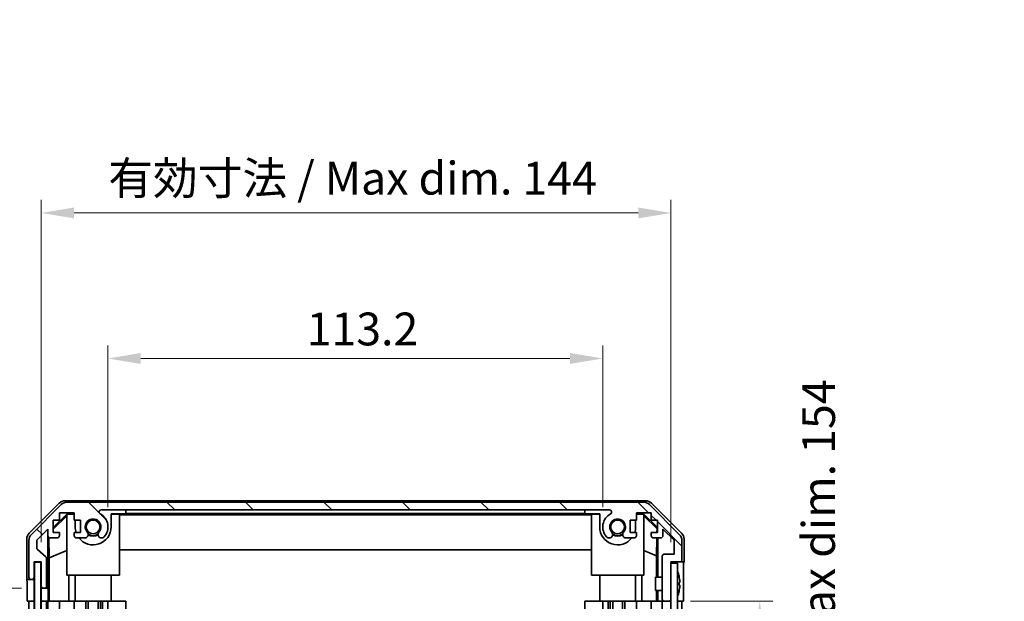
# Model space of a CAD drawing. Units: millimetres. Extents: x 43 to 6555, y 22 to 1148.
# Drawn here: x 2204 to 2429, y 786 to 919 of the extents above; entities that cross this region are included whole.
import ezdxf

# ---------------------------------------------------------------- set-up
doc = ezdxf.new("R2010")
doc.units = ezdxf.units.MM
doc.header["$LTSCALE"] = 3
doc.layers.get('Defpoints').update_dxf_attribs({"lineweight": 25})
for name, color, linetype, lineweight in [('Dimension (ISO)', 7, 'Continuous', 18), ('Dimension (ISO) @ 1', 7, 'Continuous', 18), ('Visible (ISO)', 7, 'Continuous', 35)]:
    doc.layers.add(name, color=color, linetype=linetype, lineweight=lineweight)
doc.layers.add('Hatch (ISO)', color=1, linetype='Continuous', lineweight=18, true_color=0xff0000)
doc.styles.add('Note Text (TK)', font='txt')
doc.dimstyles.new('Default - Method 1b (TK)', dxfattribs={"dimscale": 3, "dimtxt": 2.5, "dimasz": 2.5, "dimexe": 1, "dimexo": 1.5, "dimgap": 1, "dimtad": 1, "dimtoh": 1, "dimrnd": 1e-08, "dimdsep": 46, "dimtxsty": 'Note Text (TK)', "dimcen": 0.09, "dimdle": 5, "dimclrd": 100, "dimclre": 100, "dimclrt": 7, "dimadec": 1, "dimazin": 1, "dimtfac": 1, "dimtmove": 0, "dimatfit": 3, "dimfxl": 0, "dimtolj": 1, "dimlwd": -1, "dimlwe": -1, "dimarcsym": 0})

# ---------------------------------------------------------------- blocks, each defined once
blk = doc.blocks.new('*D97')
at = {"layer": 'Defpoints', "color": 0, "transparency": 16777216}
for p in [(2337.5, 841.41), (2224.3, 802.9), (2337.5, 802.9)]:
    blk.add_point(p, dxfattribs=at)
at = {"layer": 'Dimension (ISO)', "color": 100, "transparency": 16777216}
for p, q in [((2224.3, 807.4), (2224.3, 844.41)), ((2337.5, 807.4), (2337.5, 844.41)), ((2231.8, 841.41), (2330, 841.41))]:
    blk.add_line(p, q, dxfattribs=at)
for points in [[(2231.8, 842.66), (2231.8, 840.16), (2224.3, 841.41)], [(2330, 842.66), (2330, 840.16), (2337.5, 841.41)]]:
    blk.add_solid(points, dxfattribs=at)
at = {"layer": 'Dimension (ISO)', "color": 7, "transparency": 16777216, "insert": (2269.74, 848.16), "char_height": 7.5, "attachment_point": 4, "style": 'Note Text (TK)'}
blk.add_mtext('\\A1;113.2', dxfattribs=at)
blk = doc.blocks.new('*D96')
at = {"layer": 'Defpoints', "color": 0, "transparency": 16777216}
for p in [(2353.1, 874.68), (2209.05, 794.9), (2353.1, 794.9)]:
    blk.add_point(p, dxfattribs=at)
at = {"layer": 'Dimension (ISO)', "color": 100, "transparency": 16777216}
for p, q in [((2209.05, 799.4), (2209.05, 877.68)), ((2353.1, 799.4), (2353.1, 877.68)), ((2216.55, 874.68), (2345.6, 874.68))]:
    blk.add_line(p, q, dxfattribs=at)
for points in [[(2216.55, 875.93), (2216.55, 873.43), (2209.05, 874.68)], [(2345.6, 875.93), (2345.6, 873.43), (2353.1, 874.68)]]:
    blk.add_solid(points, dxfattribs=at)
at = {"layer": 'Dimension (ISO)', "color": 7, "transparency": 16777216, "insert": (2222.08, 882.63), "char_height": 7.5, "attachment_point": 4, "style": 'Note Text (TK)'}
blk.add_mtext('\\A1; 有効寸法 / Max dim. 144', dxfattribs=at)
blk = doc.blocks.new('*D95')
at = {"layer": 'Defpoints', "color": 0, "transparency": 16777216}
for p in [(2180.63, 785.9), (2205.79, 785.9), (2205.7, 631.9)]:
    blk.add_point(p, dxfattribs=at)
at = {"layer": 'Dimension (ISO)', "color": 100, "transparency": 16777216}
for p, q in [((2201.29, 785.9), (2177.63, 785.9)), ((2180.63, 639.4), (2180.63, 778.4)), ((2201.2, 631.9), (2177.63, 631.9))]:
    blk.add_line(p, q, dxfattribs=at)
for points in [[(2179.38, 778.4), (2181.88, 778.4), (2180.63, 785.9)], [(2179.38, 639.4), (2181.88, 639.4), (2180.63, 631.9)]]:
    blk.add_solid(points, dxfattribs=at)
at = {"layer": 'Dimension (ISO)', "color": 7, "transparency": 16777216, "insert": (2172.69, 651.86), "char_height": 7.5, "attachment_point": 4, "rotation": 90, "style": 'Note Text (TK)'}
blk.add_mtext('\\A1;有効寸法 / Max dim. 154', dxfattribs=at)
blk = doc.blocks.new('*D94')
at = {"layer": 'Defpoints', "color": 0, "transparency": 16777216}
for p in [(2139.73, 788.9), (2209.05, 788.9), (2209.05, 628.9)]:
    blk.add_point(p, dxfattribs=at)
at = {"layer": 'Dimension (ISO)', "color": 100, "transparency": 16777216}
for p, q in [((2204.55, 788.9), (2136.73, 788.9)), ((2139.73, 636.4), (2139.73, 781.4)), ((2204.55, 628.9), (2136.73, 628.9))]:
    blk.add_line(p, q, dxfattribs=at)
for points in [[(2138.48, 781.4), (2140.98, 781.4), (2139.73, 788.9)], [(2138.48, 636.4), (2140.98, 636.4), (2139.73, 628.9)]]:
    blk.add_solid(points, dxfattribs=at)
at = {"layer": 'Dimension (ISO)', "color": 7, "transparency": 16777216, "insert": (2131.58, 589.34), "char_height": 7.5, "attachment_point": 4, "rotation": 90, "style": 'Note Text (TK)'}
blk.add_mtext('\\A1;ハメ込みパネル有効寸法 / Slide panel Max dim. 160', dxfattribs=at)
blk = doc.blocks.new('*D93')
at = {"layer": 'Defpoints', "color": 0, "transparency": 16777216}
for p in [(2353.1, 785.9), (2353.1, 631.9), (2373.41, 631.9)]:
    blk.add_point(p, dxfattribs=at)
at = {"layer": 'Dimension (ISO)', "color": 100, "transparency": 16777216}
for p, q in [((2357.6, 785.9), (2376.41, 785.9)), ((2373.41, 778.4), (2373.41, 639.4)), ((2357.6, 631.9), (2376.41, 631.9))]:
    blk.add_line(p, q, dxfattribs=at)
for points in [[(2372.16, 778.4), (2374.66, 778.4), (2373.41, 785.9)], [(2372.16, 639.4), (2374.66, 639.4), (2373.41, 631.9)]]:
    blk.add_solid(points, dxfattribs=at)
at = {"layer": 'Dimension (ISO)', "color": 7, "transparency": 16777216, "insert": (2386.87, 580.55), "char_height": 7.5, "attachment_point": 4, "rotation": 90, "style": 'Note Text (TK)'}
blk.add_mtext('\\A1;ねじ止めパネル有効寸法 / Screwed panel Max dim. 154', dxfattribs=at)

msp = doc.modelspace()

# ---------------------------------------------------------------- hatches: boundary and pattern name
at = {"layer": 'Hatch (ISO)'}
h = msp.add_hatch(dxfattribs=at)
h.set_pattern_fill('ANSI31', color=256, scale=101.6, angle=90.00021, style=0)
h.set_pattern_definition([(135.0002, (1168.5, -8), (-8.98022, -8.98029), [])])
edge = h.paths.add_edge_path()
edge.add_ellipse((2206.6998, 791.3973), major_axis=(-0.5, 0), ratio=1, start_angle=0, end_angle=90)
edge.add_line((2206.6998, 790.8973), (2206.8998, 790.8973))
edge.add_ellipse((2206.8998, 791.3973), major_axis=(0, -0.5), ratio=1, start_angle=0, end_angle=90)
edge.add_line((2207.3998, 791.3973), (2207.3998, 794.8973))
edge.add_line((2207.3998, 794.8973), (2209.0498, 794.8973))
edge.add_line((2209.0498, 794.8973), (2209.0498, 789.3973))
edge.add_ellipse((2209.5498, 789.3973), major_axis=(-0.5, 0), ratio=1, start_angle=0, end_angle=90)
edge.add_line((2209.5498, 788.8973), (2209.7498, 788.8973))
edge.add_ellipse((2209.7498, 789.3973), major_axis=(0, -0.5), ratio=1, start_angle=0, end_angle=90)
edge.add_line((2210.2498, 789.3973), (2210.2498, 795.6728))
edge.add_ellipse((2209.7498, 795.6728), major_axis=(0.5, 0), ratio=1, start_angle=0, end_angle=48.366461)
edge.add_line((2210.082, 796.0465), (2208.1677, 797.7481))
edge.add_ellipse((2208.4998, 798.1218), major_axis=(-0.3322, -0.3737), ratio=1, start_angle=311.633539, end_angle=360, ccw=False)
edge.add_line((2207.9998, 798.1218), (2207.9998, 799.6446))
edge.add_ellipse((2208.4998, 799.6446), major_axis=(-0.5, 0), ratio=1, start_angle=315, end_angle=360, ccw=False)
edge.add_line((2208.1463, 799.9981), (2210.5498, 802.4017))
edge.add_line((2210.5498, 802.4017), (2210.5498, 800.8973))
edge.add_ellipse((2211.0498, 800.8973), major_axis=(-0.5, 0), ratio=1, start_angle=0, end_angle=90)
edge.add_line((2211.0498, 800.3973), (2212.6998, 800.3973))
edge.add_ellipse((2212.6998, 800.8973), major_axis=(0, -0.5), ratio=1, start_angle=0, end_angle=90)
edge.add_line((2213.1998, 800.8973), (2213.1998, 801.6473))
edge.add_line((2213.1998, 801.6473), (2211.7998, 801.6473))
edge.add_line((2211.7998, 801.6473), (2211.7998, 804.4473))
edge.add_line((2211.7998, 804.4473), (2213.1998, 804.4473))
edge.add_line((2213.1998, 804.4473), (2213.1998, 806.1473))
edge.add_line((2213.1998, 806.1473), (2216.5998, 806.1473))
edge.add_line((2216.5998, 806.1473), (2216.5998, 804.4473))
edge.add_line((2216.5998, 804.4473), (2217.9998, 804.4473))
edge.add_line((2217.9998, 804.4473), (2217.9998, 801.6473))
edge.add_line((2217.9998, 801.6473), (2216.5998, 801.6473))
edge.add_line((2216.5998, 801.6473), (2216.5998, 800.8973))
edge.add_ellipse((2217.0998, 800.8973), major_axis=(-0.5, 0), ratio=1, start_angle=0, end_angle=90)
edge.add_line((2217.0998, 800.3973), (2219.2272, 800.3973))
edge.add_ellipse((2218.9701, 801.1549), major_axis=(0.2571, -0.7576), ratio=1, start_angle=0, end_angle=113.335886)
edge.add_ellipse((2220.8998, 802.8973), major_axis=(-1.336, -1.2063), ratio=1, start_angle=95.840426, end_angle=360, ccw=False)
edge.add_ellipse((2222.8296, 801.1549), major_axis=(-0.5938, 0.5361), ratio=1, start_angle=0, end_angle=113.335886)
edge.add_line((2222.5725, 800.3973), (2223.0867, 800.3973))
edge.add_ellipse((2222.8296, 801.1549), major_axis=(0.2571, -0.7576), ratio=1, start_angle=0, end_angle=29.176312)
edge.add_ellipse((2220.8998, 802.8973), major_axis=(2.5235, -2.2786), ratio=1, start_angle=0, end_angle=103.281342)
edge.add_ellipse((2222.774, 806.3067), major_axis=(-0.2363, -0.4299), ratio=1, start_angle=208.798445, end_angle=360, ccw=False)
edge.add_line((2222.774, 806.7973), (2339.0256, 806.7973))
edge.add_ellipse((2339.0256, 806.3067), major_axis=(0, 0.4906), ratio=1, start_angle=208.798445, end_angle=360, ccw=False)
edge.add_ellipse((2340.8998, 802.8973), major_axis=(-1.6379, 2.9795), ratio=1, start_angle=0, end_angle=103.281342)
edge.add_ellipse((2338.9701, 801.1549), major_axis=(-0.5938, -0.5361), ratio=1, start_angle=0, end_angle=29.176312)
edge.add_line((2338.713, 800.3973), (2339.2272, 800.3973))
edge.add_ellipse((2338.9701, 801.1549), major_axis=(0.2571, -0.7576), ratio=1, start_angle=0, end_angle=113.335886)
edge.add_ellipse((2340.8998, 802.8973), major_axis=(-1.336, -1.2063), ratio=1, start_angle=95.840426, end_angle=360, ccw=False)
edge.add_ellipse((2342.8296, 801.1549), major_axis=(-0.5938, 0.5361), ratio=1, start_angle=0, end_angle=113.335886)
edge.add_line((2342.5725, 800.3973), (2344.6998, 800.3973))
edge.add_ellipse((2344.6998, 800.8973), major_axis=(0, -0.5), ratio=1, start_angle=0, end_angle=90)
edge.add_line((2345.1998, 800.8973), (2345.1998, 801.6473))
edge.add_line((2345.1998, 801.6473), (2343.7998, 801.6473))
edge.add_line((2343.7998, 801.6473), (2343.7998, 804.4473))
edge.add_line((2343.7998, 804.4473), (2345.1998, 804.4473))
edge.add_line((2345.1998, 804.4473), (2345.1998, 806.1473))
edge.add_line((2345.1998, 806.1473), (2348.5998, 806.1473))
edge.add_line((2348.5998, 806.1473), (2348.5998, 804.4473))
edge.add_line((2348.5998, 804.4473), (2349.9998, 804.4473))
edge.add_line((2349.9998, 804.4473), (2349.9998, 801.6473))
edge.add_line((2349.9998, 801.6473), (2348.5998, 801.6473))
edge.add_line((2348.5998, 801.6473), (2348.5998, 800.8973))
edge.add_ellipse((2349.0998, 800.8973), major_axis=(-0.5, 0), ratio=1, start_angle=0, end_angle=90)
edge.add_line((2349.0998, 800.3973), (2350.7498, 800.3973))
edge.add_ellipse((2350.7498, 800.8973), major_axis=(0, -0.5), ratio=1, start_angle=0, end_angle=90)
edge.add_line((2351.2498, 800.8973), (2351.2498, 802.4017))
edge.add_line((2351.2498, 802.4017), (2353.7998, 799.8517))
edge.add_line((2353.7998, 799.8517), (2353.7998, 796.6973))
edge.add_line((2353.7998, 796.6973), (2351.5998, 796.6973))
edge.add_ellipse((2351.5998, 796.1973), major_axis=(0, 0.5), ratio=1, start_angle=0, end_angle=90)
edge.add_line((2351.0998, 796.1973), (2351.0998, 786.3973))
edge.add_ellipse((2351.5998, 786.3973), major_axis=(-0.5, 0), ratio=1, start_angle=0, end_angle=90)
edge.add_line((2351.5998, 785.8973), (2352.5998, 785.8973))
edge.add_ellipse((2352.5998, 786.3973), major_axis=(0, -0.5), ratio=1, start_angle=0, end_angle=90)
edge.add_line((2353.0998, 786.3973), (2353.0998, 794.6473))
edge.add_line((2353.0998, 794.6473), (2353.0998, 794.8973))
edge.add_line((2353.0998, 794.8973), (2355.0998, 794.8973))
edge.add_ellipse((2355.0998, 795.3973), major_axis=(0, -0.5), ratio=1, start_angle=0, end_angle=90)
edge.add_line((2355.5998, 795.3973), (2355.5998, 799.7689))
edge.add_ellipse((2353.5998, 799.7689), major_axis=(2, 0), ratio=1, start_angle=0, end_angle=45)
edge.add_line((2355.014, 801.1831), (2348.1856, 808.0115))
edge.add_ellipse((2346.7714, 806.5973), major_axis=(1.4142, 1.4142), ratio=1, start_angle=0, end_angle=45)
edge.add_line((2346.7714, 808.5973), (2215.0283, 808.5973))
edge.add_ellipse((2215.0283, 806.5973), major_axis=(0, 2), ratio=1, start_angle=0, end_angle=45)
edge.add_line((2213.614, 808.0115), (2206.7856, 801.1831))
edge.add_ellipse((2208.1998, 799.7689), major_axis=(-1.4142, 1.4142), ratio=1, start_angle=0, end_angle=45)
edge.add_line((2206.1998, 799.7689), (2206.1998, 791.3973))
h = msp.add_hatch(dxfattribs=at)
h.set_pattern_fill('ANSI31', color=256, scale=101.6, angle=75.000175, style=0)
h.set_pattern_definition([(120.0002, (1168.5, -8), (-10.9985, -6.35003), [])])
h.paths.add_polyline_path([(2207.4748, 794.8473), (2207.4748, 622.9473), (2208.9748, 622.9473), (2208.9748, 794.8473)])
h = msp.add_hatch(dxfattribs=at)
h.set_pattern_fill('ANSI31', color=256, scale=101.6, angle=14.999978, style=0)
h.set_pattern_definition([(60, (1168.5, -8), (-10.99852, 6.35), [])])
h.paths.add_polyline_path([(2353.0998, 794.6473), (2353.0998, 786.3973), (2353.0998, 631.3973), (2353.0998, 623.1473), (2354.5998, 623.1473), (2354.5998, 794.6473)])

# ---------------------------------------------------------------- linework, layer by layer
at = {"layer": 'Visible (ISO)'}
for p, q in [((2214.5294, 808.8973), (2347.2702, 808.8973)), ((2206.2855, 801.4817), (2213.1154, 808.3116)), ((2213.614, 808.0115), (2206.7856, 801.1831)), ((2346.7714, 808.5973), (2215.0283, 808.5973)), ((2222.774, 806.7973), (2339.0256, 806.7973)), ((2228.3998, 805.9317), (2228.3998, 806.7973)), ((2333.3998, 805.9317), (2333.3998, 806.7973)), ((2355.014, 801.1831), (2348.1856, 808.0115)), ((2348.6843, 808.3116), (2355.5142, 801.4817)), ((2211.7998, 802.7521), (2214.9445, 805.8968)), ((2211.7998, 802.3846), (2214.8998, 805.4393)), ((2211.7998, 801.6473), (2211.7998, 804.4473)), ((2211.7998, 804.4473), (2213.1998, 804.4473)), ((2213.1998, 804.4473), (2213.1998, 806.1473)), ((2213.1998, 806.1473), (2216.5998, 806.1473)), ((2215.0493, 805.7921), (2214.8998, 805.6427)), ((2214.8998, 791.8973), (2214.8998, 805.6427)), ((2214.9445, 805.8968), (2216.5998, 805.8968)), ((2214.9445, 805.8968), (2215.0493, 805.7921)), ((2216.5998, 805.7921), (2215.0493, 805.7921)), ((2216.5998, 806.1473), (2216.5998, 804.4473)), ((2216.5998, 804.4473), (2217.9998, 804.4473)), ((2216.7998, 802.8968), (2216.7998, 804.4473)), ((2217.9998, 804.4473), (2217.9998, 801.6473)), ((2224.9998, 805.8968), (2228.3998, 805.8968)), ((2224.9998, 805.8968), (2224.9998, 802.8968)), ((2226.8998, 805.7921), (2224.9998, 805.7921)), ((2226.8998, 805.7921), (2226.8998, 791.8973)), ((2226.8998, 805.6879), (2334.8998, 805.6879)), ((2228.3998, 805.9317), (2333.3998, 805.9317)), ((2228.3998, 805.8968), (2228.3998, 805.9317)), ((2333.3998, 805.9317), (2333.3998, 805.8968)), ((2333.3998, 805.8968), (2336.7998, 805.8968)), ((2336.7998, 805.7921), (2334.8998, 805.7921)), ((2334.8998, 791.8973), (2334.8998, 805.7921)), ((2336.7998, 802.8968), (2336.7998, 805.8968)), ((2343.7998, 801.6473), (2343.7998, 804.4473)), ((2343.7998, 804.4473), (2345.1998, 804.4473)), ((2344.9998, 804.4473), (2344.9998, 802.8968)), ((2345.1998, 804.4473), (2345.1998, 806.1473)), ((2345.1998, 806.1473), (2348.5998, 806.1473)), ((2345.1998, 805.8968), (2346.8551, 805.8968)), ((2346.7504, 805.7921), (2345.1998, 805.7921)), ((2346.7504, 805.7921), (2346.8551, 805.8968)), ((2346.8998, 805.6427), (2346.7504, 805.7921)), ((2346.8551, 805.8968), (2349.9998, 802.7521)), ((2346.8998, 805.6427), (2346.8998, 791.8973)), ((2346.8998, 805.4393), (2349.9145, 802.4687)), ((2348.5998, 806.1473), (2348.5998, 804.4473)), ((2348.5998, 804.4473), (2349.9998, 804.4473)), ((2349.9998, 804.4473), (2349.9998, 801.6473)), ((2208.1463, 799.9981), (2210.5498, 802.4017)), ((2210.5498, 802.4017), (2210.5498, 800.8973)), ((2349.9145, 802.4687), (2349.9002, 801.6473)), ((2349.9998, 802.554), (2349.9145, 802.4687)), ((2351.2498, 800.8973), (2351.2498, 802.4017)), ((2351.2498, 802.4017), (2353.7998, 799.8517)), ((2205.6998, 790.8973), (2205.6998, 800.0677)), ((2206.1998, 799.7689), (2206.1998, 791.3973)), ((2210.5506, 788.8973), (2210.5506, 800.8701)), ((2210.8224, 795.8348), (2210.7409, 800.5042)), ((2211.0498, 800.3973), (2212.6998, 800.3973)), ((2213.1998, 801.6473), (2211.7998, 801.6473)), ((2213.1998, 800.8973), (2213.1998, 801.6473)), ((2217.9998, 801.6473), (2216.5998, 801.6473)), ((2216.5998, 801.6473), (2216.5998, 800.8973)), ((2217.0998, 800.3973), (2219.2272, 800.3973)), ((2222.5725, 800.3973), (2223.0867, 800.3973)), ((2338.713, 800.3973), (2339.2272, 800.3973)), ((2342.5725, 800.3973), (2344.6998, 800.3973)), ((2345.1998, 801.6473), (2343.7998, 801.6473)), ((2345.1998, 800.8973), (2345.1998, 801.6473)), ((2349.9998, 801.6473), (2348.5998, 801.6473)), ((2348.5998, 801.6473), (2348.5998, 800.8973)), ((2349.0998, 800.3973), (2350.7498, 800.3973)), ((2349.8784, 800.3973), (2349.807, 796.3111)), ((2350.0989, 800.3973), (2350.0989, 791.3973)), ((2353.7998, 799.8517), (2353.7998, 796.6973)), ((2355.5998, 795.3973), (2355.5998, 799.7689)), ((2356.0998, 794.8973), (2356.0998, 800.0677)), ((2207.9998, 798.1218), (2207.9998, 799.6446)), ((2210.082, 796.0465), (2208.1677, 797.7481)), ((2210.8224, 795.8348), (2214.8998, 797.4945)), ((2334.8998, 797.6546), (2226.8998, 797.6546)), ((2349.807, 796.3111), (2346.8998, 797.4945)), ((2210.2498, 789.3973), (2210.2498, 795.6728)), ((2210.8224, 785.8973), (2210.8224, 795.8348)), ((2349.807, 796.3111), (2349.807, 791.3973)), ((2351.0998, 796.1973), (2351.0998, 786.3973)), ((2353.7998, 796.6973), (2351.5998, 796.6973)), ((2207.3998, 791.3973), (2207.3998, 794.8973)), ((2207.3998, 794.8973), (2209.0498, 794.8973)), ((2207.4748, 794.8473), (2207.4748, 622.9473)), ((2208.9748, 794.8473), (2207.4748, 794.8473)), ((2208.9748, 622.9473), (2208.9748, 794.8473)), ((2209.0498, 794.8973), (2209.0498, 789.3973)), ((2353.0998, 786.3973), (2353.0998, 794.8973)), ((2353.0998, 794.8973), (2355.0998, 794.8973)), ((2353.0998, 794.6473), (2353.0998, 623.1473)), ((2354.5998, 794.6473), (2353.0998, 794.6473)), ((2354.5998, 623.1473), (2354.5998, 794.6473)), ((2355.0998, 794.8973), (2356.0998, 794.8973)), ((2205.6998, 790.8973), (2206.6998, 790.8973)), ((2206.6998, 790.8973), (2206.8998, 790.8973)), ((2206.8998, 790.8973), (2207.3998, 790.8973)), ((2207.3998, 790.8973), (2207.3998, 791.3973)), ((2207.3998, 790.8973), (2207.3998, 788.8973)), ((2226.8998, 791.8973), (2214.8998, 791.8973)), ((2215.3286, 791.8973), (2215.3286, 785.8973)), ((2216.7998, 791.8973), (2216.7998, 785.8973)), ((2224.9998, 791.8973), (2224.9998, 785.8973)), ((2346.8998, 791.8973), (2334.8998, 791.8973)), ((2336.7998, 791.8973), (2336.7998, 785.8973)), ((2344.9998, 791.8973), (2344.9998, 785.8973)), ((2346.471, 785.8973), (2346.471, 791.8973)), ((2349.5998, 788.3972), (2349.5998, 791.3973)), ((2351.0998, 791.3973), (2349.5998, 791.3973)), ((2354.9479, 791.6296), (2354.9425, 791.6292)), ((2205.7871, 785.8973), (2205.7871, 788.8973)), ((2207.3998, 788.8973), (2207.3998, 785.8973)), ((2209.0498, 789.3973), (2209.0498, 788.8973)), ((2209.0498, 788.8973), (2209.5498, 788.8973)), ((2209.0498, 786.8973), (2209.0498, 788.8973)), ((2209.5498, 788.8973), (2209.7498, 788.8973)), ((2209.7498, 788.8973), (2210.5506, 788.8973)), ((2210.5506, 788.8973), (2210.568, 788.8973)), ((2355.1273, 790.1953), (2354.9425, 790.1792)), ((2354.9425, 789.6154), (2355.1273, 789.5993)), ((2355.9427, 789.8973), (2355.9427, 785.8973)), ((2209.0498, 785.8973), (2209.0498, 786.8973)), ((2210.6029, 786.8973), (2210.6029, 785.8973)), ((2351.0998, 788.3972), (2349.5998, 788.3972)), ((2349.807, 788.3972), (2349.807, 785.8973)), ((2350.0989, 788.3972), (2350.0989, 785.8973)), ((2354.9425, 788.1654), (2354.9479, 788.165)), ((2207.3998, 785.8973), (2205.7871, 785.8973)), ((2206.1998, 785.8973), (2206.1998, 631.8973)), ((2206.8998, 785.8973), (2206.6998, 785.8973)), ((2207.3998, 631.8973), (2207.3998, 785.8973)), ((2207.4748, 785.8973), (2207.3998, 785.8973)), ((2207.4748, 785.8973), (2207.3998, 785.8973)), ((2209.0498, 785.8973), (2208.9748, 785.8973)), ((2209.0498, 785.8973), (2208.9748, 785.8973)), ((2209.0498, 785.8973), (2209.0498, 631.8973)), ((2210.6029, 785.8973), (2209.0498, 785.8973)), ((2209.7498, 785.8973), (2209.5498, 785.8973)), ((2210.2498, 631.8973), (2210.2498, 785.8973)), ((2210.5498, 785.8973), (2210.5498, 631.8973)), ((2210.8048, 785.8973), (2210.6029, 785.8973)), ((2210.8048, 785.8973), (2211.0498, 785.8973)), ((2212.6998, 785.8973), (2211.0498, 785.8973)), ((2212.6998, 785.8973), (2213.1998, 785.8973)), ((2213.1998, 631.8973), (2213.1998, 785.8973)), ((2215.3286, 785.8973), (2213.1998, 785.8973)), ((2216.5998, 785.8973), (2215.3286, 785.8973)), ((2216.5998, 785.8973), (2217.0998, 785.8973)), ((2216.5998, 785.8973), (2216.5998, 631.8973)), ((2217.6502, 785.8973), (2217.0998, 785.8973)), ((2224.9998, 785.8973), (2217.6502, 785.8973)), ((2219.2272, 631.8973), (2219.2272, 785.8973)), ((2219.7701, 631.8973), (2219.7701, 785.8973)), ((2222.0296, 631.8973), (2222.0296, 785.8973)), ((2222.5725, 631.8973), (2222.5725, 785.8973)), ((2223.0867, 631.8973), (2223.0867, 785.8973)), ((2224.2998, 631.8973), (2224.2998, 785.8973)), ((2228.3998, 785.8973), (2224.9998, 785.8973)), ((2228.3998, 785.8973), (2228.3998, 783.8973)), ((2336.7998, 785.8973), (2333.3998, 785.8973)), ((2333.3998, 785.8973), (2333.3998, 783.8973)), ((2344.1494, 785.8973), (2336.7998, 785.8973)), ((2337.4998, 631.8973), (2337.4998, 785.8973)), ((2338.713, 631.8973), (2338.713, 785.8973)), ((2339.2272, 631.8973), (2339.2272, 785.8973)), ((2339.7701, 631.8973), (2339.7701, 785.8973)), ((2342.0296, 631.8973), (2342.0296, 785.8973)), ((2342.5725, 631.8973), (2342.5725, 785.8973)), ((2344.6998, 785.8973), (2344.1494, 785.8973)), ((2344.6998, 785.8973), (2345.1998, 785.8973)), ((2345.1998, 631.8973), (2345.1998, 785.8973)), ((2346.471, 785.8973), (2345.1998, 785.8973)), ((2348.5998, 785.8973), (2346.471, 785.8973)), ((2348.5998, 785.8973), (2349.0998, 785.8973)), ((2348.5998, 785.8973), (2348.5998, 631.8973)), ((2349.8458, 785.8973), (2349.0998, 785.8973)), ((2350.0989, 785.8973), (2349.8458, 785.8973)), ((2350.0989, 785.8973), (2351.5998, 785.8973)), ((2351.0998, 785.8973), (2351.0998, 631.8973)), ((2351.5998, 785.8973), (2352.5998, 785.8973)), ((2352.5998, 785.8973), (2353.0998, 785.8973)), ((2355.0998, 785.8973), (2354.5998, 785.8973)), ((2355.9427, 785.8973), (2354.5998, 785.8973)), ((2355.5998, 631.8973), (2355.5998, 785.8973))]:
    msp.add_line(p, q, dxfattribs=at)
for centre in [(2220.8998, 802.8968), (2340.8998, 802.8968)]:
    msp.add_circle(centre, 1.5706, dxfattribs=at)
for centre, radius, start, end in [((2215.0283, 806.5973), 2, 90, 135), ((2222.774, 806.3067), 0.4906, 90, 241.201555), ((2339.0256, 806.3067), 0.4906, 298.798445, 90), ((2346.7714, 806.5973), 2, 45, 90), ((2220.8998, 802.8973), 1.8, 317.920213, 222.079787), ((2220.8998, 802.8973), 3.4, 317.920213, 61.201555), ((2340.8998, 802.8973), 3.4, 118.798445, 222.079787), ((2340.8998, 802.8973), 1.8, 317.920213, 222.079787), ((2220.8998, 802.8968), 4.1, 180, 197.744122), ((2220.8998, 802.8968), 4.1, 217.563812, 0), ((2340.8998, 802.8968), 4.1, 180, 322.436188), ((2340.8998, 802.8968), 4.1, 342.255878, 0), ((2208.1998, 799.7689), 2, 135, 180), ((2208.4998, 799.6446), 0.5, 135, 180), ((2211.0498, 800.8973), 0.5, 180, 270), ((2212.6998, 800.8973), 0.5, 270, 0), ((2217.0998, 800.8973), 0.5, 180, 270), ((2218.9701, 801.1549), 0.8, 288.743901, 42.079787), ((2220.8998, 802.8968), 2, 235.407247, 304.592753), ((2220.8998, 802.8968), 2.1, 237.438171, 302.561829), ((2222.8296, 801.1549), 0.8, 137.920213, 251.256099), ((2222.8296, 801.1549), 0.8, 288.743901, 317.920213), ((2338.9701, 801.1549), 0.8, 222.079787, 251.256099), ((2338.9701, 801.1549), 0.8, 288.743901, 42.079787), ((2340.8998, 802.8968), 2, 235.407247, 304.592753), ((2340.8998, 802.8968), 2.1, 237.438171, 302.561829), ((2342.8296, 801.1549), 0.8, 137.920213, 251.256099), ((2344.6998, 800.8973), 0.5, 270, 0), ((2349.0998, 800.8973), 0.5, 180, 270), ((2350.7498, 800.8973), 0.5, 270, 0), ((2353.5998, 799.7689), 2, 0, 45), ((2208.4998, 798.1218), 0.5, 180, 228.366461), ((2209.7498, 795.6728), 0.5, 0, 48.366461), ((2351.5998, 796.1973), 0.5, 90, 180), ((2355.0998, 795.3973), 0.5, 270, 0), ((2206.6998, 791.3973), 0.5, 180, 270), ((2206.8998, 791.3973), 0.5, 270, 0), ((2354.6098, 792.6704), 0.01, 21.639521, 180), ((2347.6197, 789.8973), 7.5301, 13.300227, 21.639521), ((2209.5498, 789.3973), 0.5, 180, 270), ((2209.7498, 789.3973), 0.5, 270, 0), ((2351.5998, 786.3973), 0.5, 180, 270), ((2352.5998, 786.3973), 0.5, 270, 0), ((2354.6098, 787.1241), 0.01, 180, 338.360479), ((2347.6197, 789.8973), 7.5301, 338.360479, 346.699773)]:
    msp.add_arc(centre, radius, start, end, dxfattribs=at)
for centre, major_axis, ratio, start_param, end_param in [((2214.53, 806.897), (-1.4146, 1.4146), 0.99969546, 5.49793944, 6.28318531), ((2347.2696, 806.897), (1.4146, 1.4146), 0.99969546, 0, 0.78524587), ((2207.7001, 800.0671), (-1.4146, 1.4146), 0.99969546, 0, 0.78524587), ((2354.0995, 800.0671), (1.4146, 1.4146), 0.99969546, 5.49793944, 6.28318531), ((2356.03, 789.8973), (0, 5), 0.01745506, 0, 1.57079633), ((2205.7522, 788.8973), (0, 2), 0.01745506, 4.71238898, 6.28318531), ((2347.6509, 789.8973), (0, 7.5216), 0.9961947, 4.77891303, 4.944725), ((2210.568, 786.8973), (0, -2), 0.01745506, 1.57079633, 3.14159265), ((2347.525, 789.8973), (0, 7.4512), 0.9961947, 4.67455203, 4.75022593), ((2347.6509, 789.8973), (0, 7.5216), 0.9961947, 4.48005296, 4.64586493)]:
    msp.add_ellipse(centre, major_axis=major_axis, ratio=ratio, start_param=start_param, end_param=end_param, dxfattribs=at)
for points in [[(2355.1273, 790.1953), (2355.129, 790.1955), (2355.1304, 790.2006), (2355.1324, 790.2213), (2355.1328, 790.2369), (2355.1328, 790.2727), (2355.1324, 790.2954), (2355.1304, 790.345), (2355.129, 790.372), (2355.1273, 790.3973)], [(2355.1273, 789.3973), (2355.129, 789.4226), (2355.1304, 789.4495), (2355.1324, 789.4992), (2355.1328, 789.5218), (2355.1328, 789.5577), (2355.1324, 789.5732), (2355.1304, 789.5939), (2355.129, 789.5991), (2355.1273, 789.5993)]]:
    msp.add_open_spline(points, degree=3, knots=[0.0307191633, 0.0307191633, 0.0307191633, 0.0307191633, 0.0383195288, 0.0383195288, 0.0459198942, 0.0459198942, 0.0535202597, 0.0535202597, 0.0611206252, 0.0611206252, 0.0611206252, 0.0611206252], dxfattribs=at)

# ---------------------------------------------------------------- dimensions: what is measured, and where the dimension line sits
at = {"layer": 'Dimension (ISO) @ 1', "color": 100, "true_color": 0x00ff3f}
for base, p1, p2, angle, text, override, picture, middle in [((2353.0998, 874.6833), (2209.0498, 794.8973), (2353.0998, 794.8973), 180, ' 有効寸法 / Max dim. 144', {"dimscale": 1, "dimtxt": 7.5, "dimasz": 7.5, "dimexe": 3, "dimexo": 4.5, "dimgap": 3, "dimtoh": 0, "dimdec": 2, "dimcen": 0.27, "dimtp": 0, "dimtm": 0, "dimtdec": 2, "dimtix": 0, "dimtofl": 0, "dimtmove": 0, "dimatfit": 1}, '*D96', (2281.0748, 874.6833)), ((2373.4108, 631.8973), (2353.0998, 785.8973), (2353.0998, 631.8973), 90, 'ねじ止めパネル有効寸法 / Screwed panel Max dim. <>', {"dimscale": 1, "dimtxt": 7.5, "dimasz": 7.5, "dimexe": 3, "dimexo": 4.5, "dimgap": 3, "dimtoh": 0, "dimcen": 0.27, "dimtix": 0, "dimtofl": 0, "dimtmove": 2, "dimatfit": 1}, '*D93', (2386.8667, 708.8973)), ((2139.7332, 788.8973), (2209.0498, 628.8973), (2209.0498, 788.8973), 90, 'ハメ込みパネル有効寸法 / Slide panel Max dim. <>', {"dimscale": 1, "dimtxt": 7.5, "dimasz": 7.5, "dimexe": 3, "dimexo": 4.5, "dimgap": 3, "dimtoh": 0, "dimdec": 2, "dimcen": 0.27, "dimtp": 0, "dimtm": 0, "dimtdec": 2, "dimtix": 0, "dimtofl": 0, "dimtmove": 0, "dimatfit": 1}, '*D94', (2139.7332, 708.8973)), ((2180.6335, 785.8973), (2205.6998, 631.8973), (2205.7871, 785.8973), 90, '有効寸法 / Max dim. <>', {"dimscale": 1, "dimtxt": 7.5, "dimasz": 7.5, "dimexe": 3, "dimexo": 4.5, "dimgap": 3, "dimtoh": 0, "dimdec": 2, "dimcen": 0.27, "dimtp": 0, "dimtm": 0, "dimtdec": 2, "dimtix": 0, "dimtofl": 0, "dimtmove": 0, "dimatfit": 1}, '*D95', (2180.6335, 708.8973))]:
    dim = msp.add_linear_dim(base=base, p1=p1, p2=p2, angle=angle, text=text, dimstyle='Default - Method 1b (TK)', override=override, dxfattribs=at)
    dim.commit()
    dim.dimension.update_dxf_attribs({"geometry": picture, "text_midpoint": middle, "dimtype": 128})
dim = msp.add_linear_dim(base=(2337.4998, 841.4069), p1=(2224.2998, 802.8973), p2=(2337.4998, 802.8973), angle=180, dimstyle='Default - Method 1b (TK)', override={"dimscale": 1, "dimtxt": 7.5, "dimasz": 7.5, "dimexe": 3, "dimexo": 4.5, "dimgap": 3, "dimtoh": 0, "dimdec": 2, "dimcen": 0.27, "dimtp": 0, "dimtm": 0, "dimtdec": 2, "dimtix": 0, "dimtofl": 0, "dimtmove": 0, "dimatfit": 1}, dxfattribs=at)
dim.commit()
dim.dimension.update_dxf_attribs({"geometry": '*D97', "text_midpoint": (2280.8998, 841.4069), "dimtype": 128})

doc.saveas('drawing.dxf')
